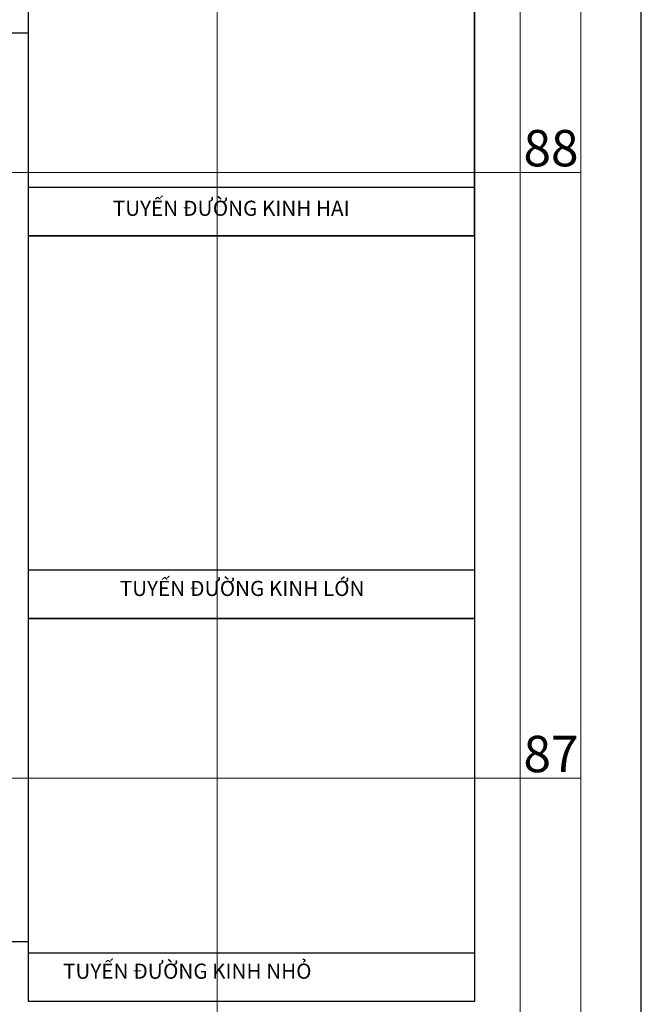
# Model space of a CAD drawing. Extents: x 572441 to 594076, y 975478 to 988314.
# Drawn here: x 583791 to 584817, y 982404 to 984029 of the extents above; entities that cross this region are included whole.
import ezdxf

# ---------------------------------------------------------------- set-up
doc = ezdxf.new("R2010")
doc.units = 0
doc.header["$MEASUREMENT"] = 0
doc.linetypes.add('ACAD_ISO03W100', pattern=[30, 12, -18])
doc.layers.add('HACT', color=152, linetype='CONTINUOUS')
for name, color, linetype, lineweight in [('HINH 1', 9, 'CONTINUOUS', 30), ('Level 61', 7, 'CONTINUOUS', 0), ('Level 62', 7, 'CONTINUOUS', 0), ('ĐẤT LUÔN CANH-LÚA TÔM', 131, 'CONTINUOUS', 5)]:
    doc.layers.add(name, color=color, linetype=linetype, lineweight=lineweight)
doc.styles.add('HEL-CONDENSE', font='TIMES.TTF')
doc.styles.add('VNI-HELVE', font='Vnarial.ttf', dxfattribs={"height": 0.75})
picture_1 = doc.add_image_def('image3.jpg', size_in_pixel=(2816, 2112))
picture_2 = doc.add_image_def('image10.jpg', size_in_pixel=(2816, 2112))
picture_3 = doc.add_image_def('image13.jpg', size_in_pixel=(2816, 2112))

msp = doc.modelspace()

# ---------------------------------------------------------------- linework, layer by layer
at = {"layer": 'HACT', "ltscale": 50}
msp.add_line((584542, 983672.2), (584542, 986248.7), dxfattribs=at)
at = {"layer": 'HINH 1', "color": 1, "ltscale": 50}
msp.add_line((581701.2, 982507.4), (583805.9, 982507.4), dxfattribs=at)
at = {"layer": 'HINH 1', "linetype": 'Continuous'}
for points in [[(583805.9, 984304), (584542, 984304), (584542, 983672.2), (583805.9, 983672.2)], [(583805.9, 983672.2), (584542, 983672.2), (584542, 983040.4), (583805.9, 983040.4)], [(583805.9, 983040.4), (584542, 983040.4), (584542, 982408.6), (583805.9, 982408.6)]]:
    msp.add_lwpolyline(points, close=True, dxfattribs=at)
at = {"layer": 'HINH 1', "color": 1, "ltscale": 50, "flags": 128}
msp.add_lwpolyline([(581166.1, 983446.7), (581166.1, 984007.4), (583805.9, 984007.4)], dxfattribs=at)
at = {"layer": 'Level 61', "color": 7, "linetype": 'Continuous', "lineweight": 30, "flags": 128}
msp.add_lwpolyline([(576917, 975576.9), (584817, 975576.9), (584817, 987476.9), (576917, 987476.9)], close=True, dxfattribs=at)
at = {"layer": 'Level 61', "color": 7, "linetype": 'Continuous', "lineweight": 0, "flags": 128}
msp.add_lwpolyline([(577017, 975676.9), (584717, 975676.9), (584717, 987376.9), (577017, 987376.9)], close=True, dxfattribs=at)
at = {"layer": 'Level 62', "color": 4, "linetype": 'Continuous', "lineweight": 0}
for p, q in [((584117, 975776.9), (584117, 987276.9)), ((577017, 983776.9), (584717, 983776.9)), ((577017, 982776.9), (584717, 982776.9))]:
    msp.add_line(p, q, dxfattribs=at)
at = {"layer": 'Level 62', "color": 4, "linetype": 'Continuous', "lineweight": 0, "flags": 128}
msp.add_lwpolyline([(577117, 975776.9), (584617, 975776.9), (584617, 987276.9), (577117, 987276.9)], close=True, dxfattribs=at)

# ---------------------------------------------------------------- texts
at = {"layer": 'HINH 1', "color": 20, "char_height": 25, "attachment_point": 1, "style": 'VNI-HELVE'}
for s, insert in [('{\\fTimes New Roman|b1|i0|c0|p18;\\C7;TUYẾN ĐƯỜNG KINH HAI}', (583945, 983730.2)), ('{\\fTimes New Roman|b1|i0|c0|p18;\\C7;TUYẾN ĐƯỜNG KINH LỚN}', (583956.5, 983102.7)), ('{\\fTimes New Roman|b1|i0|c0|p18;\\C7;TUYẾN ĐƯỜNG KINH NHỎ}', (583862.9, 982470.9))]:
    msp.add_mtext_dynamic_manual_height_columns(s, width=1185.236, gutter_width=15, heights=[0], dxfattribs=dict(at, insert=insert)).dxf.set("width", 863.056)
at = {"layer": 'ĐẤT LUÔN CANH-LÚA TÔM', "color": 0, "linetype": 'ACAD_ISO03W100', "lineweight": 5, "ltscale": 0.5, "style": 'HEL-CONDENSE'}
for s, p in [('88', (584622.6, 983786.9)), ('87', (584622.6, 982786.9))]:
    msp.add_text(s, height=60, dxfattribs=at).set_placement(p)

# ---------------------------------------------------------------- referenced raster images: frames only (the image files are external)
at = {"layer": 'HINH 1', "ltscale": 50}
image = msp.add_image(picture_1, insert=(583805.9, 983751.9), size_in_units=(736.1, 552.1), dxfattribs=at)
image.dxf.flags = 7
image = msp.add_image(picture_3, insert=(583805.9, 983120.1), size_in_units=(736.1, 552.1), dxfattribs=at)
image.dxf.flags = 7
image = msp.add_image(picture_2, insert=(583805.9, 982488.3), size_in_units=(736.1, 552.1), dxfattribs=at)
image.dxf.flags = 7

doc.saveas('drawing.dxf')
